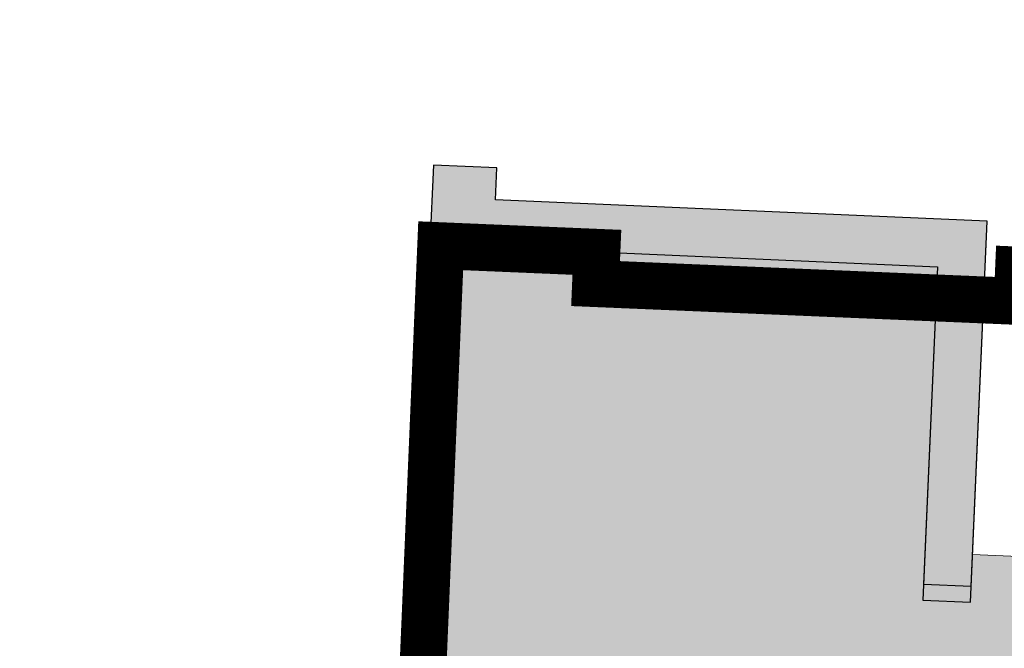
# Model space of a CAD drawing. Units: millimetres. Extents: x 922163 to 1899697872, y -2508506158 to 7170295.
# Drawn here: x 1127389 to 1133591, y 309014 to 312970 of the extents above; entities that cross this region are included whole.
import ezdxf

# ---------------------------------------------------------------- set-up
doc = ezdxf.new("R2010")
doc.units = ezdxf.units.MM
doc.header["$LTSCALE"] = 1000
doc.layers.get('0').update_dxf_attribs({"lineweight": 18})
for name, color, linetype, lineweight in [('A-Roof', 131, 'Continuous', 18), ('XR02-3号楼1F$0$GC-WAL-填充', 8, 'Continuous', 13), ('XR02-3号楼1F$0$GC-WAL-实线', 3, 'Continuous', 30), ('XR02-3号楼B1F$0$GC-WAL-填充', 8, 'Continuous', 13), ('XR02-3号楼B1F$0$GC-WAL-实线', 3, 'Continuous', 30), ('XR02-3号楼B2F$0$GC-WAL-填充', 8, 'Continuous', 13), ('XR02-3号楼B2F$0$GC-WAL-实线', 3, 'Continuous', 30), ('XR03-车库$0$GC-SLA-填充&边线', 8, 'Continuous', 9), ('塔吊', 6, 'Continuous', 18)]:
    doc.layers.add(name, color=color, linetype=linetype, lineweight=lineweight)

# ---------------------------------------------------------------- blocks, each defined once
blk = doc.blocks.new('XR02-3号楼B1F')
at = {"layer": 'XR02-3号楼B1F$0$GC-WAL-填充'}
h = blk.add_hatch(dxfattribs=at)
h.set_pattern_fill('钢筋混凝土', color=256, style=0, pattern_type=0)
h.set_pattern_definition([(45, (0, 0), (-44.194174, 44.194174), []), (50, (0, 0), (-46.587428, 173.86665), [18.75, -206.25]), (355, (0, 0), (66.815046, 179.167682), [15, -165]), (100.4514, (14.94, -1.3), (-196.60418, 109.4157), [15.935047, -175.285528]), (46.1842, (0, 50), (-52.370235, 264.872344), [28.125, -309.375]), (96.6356, (22.23, 46.55), (-283.330246, 183.385446), [23.90257, -262.92825]), (351.1842, (0, 50), (233.66549, 243.52965), [22.5, -247.5]), (21, (25, 37.5), (43.54594, 174.65323), [18.75, -206.25]), (326, (25, 37.5), (145.29997, 124.31101), [15, -165]), (71.4514, (37.44, 29.11), (-118.908108, 191.012725), [15.935047, -175.285528]), (37.5, (0, 0), (3.039964, 83.2234635), [0.01, -163, 0.01, -167.5, 0.01, -165.625]), (7.5, (0, 0), (65.767384, 98.602928), [0.01, -95.5, 0.01, -159.25, 0.01, -63.125]), (327.5, (-55.75, 0), (133.455609, -5.638718), [0.01, -62.5, 0.01, -195, 0.01, -258.75]), (317.5, (-80.75, 0), (145.796542, 25.026246), [0.01, -81.25, 0.01, -129.5, 0.01, -183.75])])
h.paths.add_polyline_path([(843606.6, 70170), (843606.6, 66970), (841506.6, 66970), (841506.6, 66670), (843906.6, 66670), (843906.6, 69770), (844106.6, 69770), (844106.6, 70170)], flags=0)
at = {"layer": 'XR02-3号楼B1F$0$GC-WAL-实线'}
blk.add_lwpolyline([(843606.6, 70170), (843606.6, 66970), (841506.6, 66970), (841506.6, 66670), (843906.6, 66670), (843906.6, 69770), (844106.6, 69770), (844106.6, 70170), (843606.6, 70170)], dxfattribs=at)
blk = doc.blocks.new('XR02-3号楼1F$0$FT-188573343')
at = {"layer": 'XR02-3号楼1F$0$GC-WAL-填充'}
h = blk.add_hatch(dxfattribs=at)
h.set_pattern_fill('钢筋混凝土', color=256, style=0, pattern_type=0)
h.set_pattern_definition([(45, (0, 0), (-44.19417, 44.19417), []), (50, (0, 0), (-46.58743, 173.86665), [18.75, -206.25]), (355, (0, 0), (66.81505, 179.1677), [15, -165]), (100.4514, (14.94, -1.3), (-196.6042, 109.4157), [15.93505, -175.2855]), (46.1842, (0, 50), (-52.3702, 264.8723), [28.125, -309.375]), (96.6356, (22.23, 46.55), (-283.3302, 183.3854), [23.9026, -262.9282]), (351.1842, (0, 50), (233.6655, 243.5297), [22.5, -247.5]), (21, (25, 37.5), (43.54594, 174.65323), [18.75, -206.25]), (326, (25, 37.5), (145.3, 124.311), [15, -165]), (71.4514, (37.44, 29.11), (-118.9081, 191.0127), [15.93505, -175.2855]), (37.5, (0, 0), (3.03996, 83.22346), [0.01, -163, 0.01, -167.5, 0.01, -165.625]), (7.5, (0, 0), (65.76738, 98.60293), [0.01, -95.5, 0.01, -159.25, 0.01, -63.125]), (327.5, (-55.75, 0), (133.45561, -5.63872), [0.01, -62.5, 0.01, -195, 0.01, -258.75]), (317.5, (-80.75, 0), (145.79654, 25.02625), [0.01, -81.25, 0.01, -129.5, 0.01, -183.75])])
h.paths.add_polyline_path([(27600, 28600), (27600, 25400), (25600, 25400), (25600, 25100), (27900, 25100), (27900, 28200), (28100, 28200), (28100, 28600)], flags=0)
at = {"layer": 'XR02-3号楼1F$0$GC-WAL-实线'}
blk.add_lwpolyline([(27600, 28600), (27600, 25400), (25600, 25400), (25600, 25100), (27900, 25100), (27900, 28200), (28100, 28200), (28100, 28600), (27600, 28600)], dxfattribs=at)
blk = doc.blocks.new('XR02-3号楼1F')
blk.add_blockref('XR02-3号楼1F$0$FT-188573343', (816006.6, 41570))
blk = doc.blocks.new('XR02-3号楼B2F')
at = {"layer": 'XR02-3号楼B2F$0$GC-WAL-填充'}
h = blk.add_hatch(dxfattribs=at)
h.set_pattern_fill('钢筋混凝土', color=256, style=0, pattern_type=0)
h.set_pattern_definition([(45, (0, 0), (-44.194174, 44.194174), []), (50, (0, 0), (-46.587428, 173.86665), [18.75, -206.25]), (355, (0, 0), (66.815046, 179.167682), [15, -165]), (100.4514, (14.94, -1.3), (-196.60418, 109.4157), [15.935047, -175.285528]), (46.1842, (0, 50), (-52.370235, 264.872344), [28.125, -309.375]), (96.6356, (22.23, 46.55), (-283.330246, 183.385446), [23.90257, -262.92825]), (351.1842, (0, 50), (233.66549, 243.52965), [22.5, -247.5]), (21, (25, 37.5), (43.54594, 174.65323), [18.75, -206.25]), (326, (25, 37.5), (145.29997, 124.31101), [15, -165]), (71.4514, (37.44, 29.11), (-118.908108, 191.012725), [15.935047, -175.285528]), (37.5, (0, 0), (3.039964, 83.2234635), [0.01, -163, 0.01, -167.5, 0.01, -165.625]), (7.5, (0, 0), (65.767384, 98.602928), [0.01, -95.5, 0.01, -159.25, 0.01, -63.125]), (327.5, (-55.75, 0), (133.455609, -5.638718), [0.01, -62.5, 0.01, -195, 0.01, -258.75]), (317.5, (-80.75, 0), (145.796542, 25.026246), [0.01, -81.25, 0.01, -129.5, 0.01, -183.75])])
h.paths.add_polyline_path([(843606.6, 70170), (843606.6, 66970), (841506.6, 66970), (841506.6, 66670), (843906.6, 66670), (843906.6, 69770), (844106.6, 69770), (844106.6, 70170)], flags=0)
at = {"layer": 'XR02-3号楼B2F$0$GC-WAL-实线'}
blk.add_lwpolyline([(843606.6, 70170), (843606.6, 66970), (841506.6, 66970), (841506.6, 66670), (843906.6, 66670), (843906.6, 69770), (844106.6, 69770), (844106.6, 70170), (843606.6, 70170)], dxfattribs=at)

msp = doc.modelspace()

# ---------------------------------------------------------------- hatches: boundary and pattern name
at = {"layer": 'XR03-车库$0$GC-SLA-填充&边线'}
h = msp.add_hatch(dxfattribs=at)
h.set_pattern_fill('DOTS', color=256, scale=200, angle=87.50385, style=0)
h.paths.add_polyline_path([(1157818.31507, 293625.36792), (1156919.16904, 293664.56498), (1157537.61162, 307851.09133), (1158436.75765, 307811.89427), (1158610.96686, 311808.09885), (1158211.35037, 311825.51955), (1158202.63595, 311625.70954), (1153007.64329, 311852.34226), (1152916.17673, 309754.17133), (1150018.8618, 309880.47589), (1150001.44087, 309480.85531), (1150101.34599, 309476.50008), (1149940.2025, 305780.01077), (1148441.62577, 305845.33921), (1148450.33623, 306045.14942), (1146851.85439, 306114.83308), (1147065.26064, 311010.18371), (1147315.02342, 310999.29564), (1147332.44288, 311398.91616), (1147082.68155, 311409.80417), (1147426.74468, 319302.30825), (1140033.76618, 319624.59523), (1139617.84177, 310083.65675), (1139018.41108, 310109.78813), (1138942.19456, 308361.44862), (1135945.04112, 308492.1055), (1135971.1725, 309091.53623), (1136170.98273, 309082.82577), (1136188.40364, 309482.44623), (1133391.06043, 309604.39267), (1133482.5203, 311702.40098), (1130385.46172, 311837.41309), (1130394.17214, 312037.22237), (1129994.5517, 312054.64329), (1129855.18436, 308857.67965), (1128756.22808, 308905.58717), (1128638.63658, 306208.14909), (1128039.2062, 306234.28052), (1127673.36692, 297842.25069), (1128272.79761, 297816.11932), (1128155.20642, 295118.68129), (1129254.1627, 295070.77376), (1129114.79536, 291873.81008), (1129514.4158, 291856.38917), (1129523.12626, 292056.19942), (1132620.18484, 291921.18734), (1132711.64464, 294019.19468), (1138306.33107, 293775.30185), (1138286.73254, 293325.72883), (1138886.16323, 293299.59746), (1138470.23882, 283758.65899), (1145863.21732, 283436.37207), (1145880.61621, 283835.48715), (1146130.37702, 283824.59916), (1146139.11007, 284024.92752), (1145889.20691, 284035.9632), (1146215.9909, 291528.68631), (1146465.75369, 291517.79824), (1146483.1746, 291917.4187), (1146233.41182, 291928.30677), (1146433.75237, 296523.94206), (1146533.65749, 296519.58683), (1146551.0784, 296919.2073), (1149548.23185, 296788.55041), (1149369.66744, 292692.44062), (1149269.76232, 292696.79585), (1149252.34141, 292297.17539), (1152149.58984, 292170.8736), (1152058.13003, 290072.8663), (1157253.19593, 289846.39448), (1157244.48547, 289646.58425), (1157644.16681, 289629.16068)], flags=0)
h.paths.add_polyline_path([(1152852.95942, 308305.5499), (1152903.04457, 309454.45888), (1150410.41182, 309563.12186), (1150360.32668, 308414.21288)], flags=0)
h.paths.add_polyline_path([(1142086.36516, 302418.87416), (1142182.18021, 304616.78668), (1139984.26772, 304712.60173), (1139888.45267, 302514.6892)], flags=0)
h.paths.add_polyline_path([(1144284.28291, 302323.17879), (1144380.09274, 304520.97164), (1142381.99044, 304608.07623), (1142286.18061, 302410.28338)], flags=0)
h.paths.add_polyline_path([(1146482.19241, 302227.29353), (1146578.0053, 304425.15659), (1144579.90297, 304512.26118), (1144484.09008, 302314.39812)], flags=0)
h.paths.add_polyline_path([(1146247.28994, 296838.83932), (1146355.88856, 299329.99573), (1144657.50159, 299404.03463), (1144548.90297, 296912.87822)], flags=0)
h.paths.add_polyline_path([(1140231.64401, 283982.15781), (1140292.61722, 285380.82942), (1138843.99306, 285443.98025), (1138783.01985, 284045.30864)], flags=0)
h.paths.add_polyline_path([(1139641.53039, 308330.96201), (1139685.05539, 309329.38711), (1139285.49583, 309346.80537), (1139241.97083, 308348.38028)], flags=0)
h.paths.add_polyline_path([(1147052.98835, 317616.98708), (1147113.96156, 319015.65868), (1144965.99986, 319109.29619), (1144905.02665, 317710.62459)], flags=0)
h.paths.add_polyline_path([(1141807.97191, 317845.63653), (1141868.94512, 319244.30813), (1140320.41583, 319311.81419), (1140259.44262, 317913.14258)], flags=0)
h.paths.add_polyline_path([(1150364.74189, 292548.96668), (1150547.66153, 296744.98162), (1149852.94245, 296775.26696), (1149670.02281, 292579.25202)], flags=0)
h.paths.add_polyline_path([(1150922.2139, 305336.88243), (1151046.33528, 308184.1173), (1150346.62096, 308214.62041), (1150222.49958, 305367.38553)], flags=0)
h.paths.add_polyline_path([(1138600.56618, 293611.38678), (1138622.35617, 294111.22989), (1139221.78686, 294085.09852), (1139199.99687, 293585.2554)], flags=0)
h.paths.add_polyline_path([(1136460.07915, 295056.92657), (1136590.73602, 298054.07987), (1136990.67402, 298036.64511), (1136820.82007, 294140.34556), (1135322.30428, 294205.67135), (1135361.47089, 295104.81892)], flags=0)
h.paths.add_polyline_path([(1135287.93183, 298010.77876), (1135122.43312, 294214.38446), (1134622.59, 294236.17445), (1134788.08872, 298032.56875)], flags=0)
h.paths.add_polyline_path([(1135670.81716, 309204.7248), (1135505.31845, 305408.3305), (1135110.37571, 305425.54749), (1135275.87442, 309221.94179)], flags=0)
h.paths.add_polyline_path([(1136904.31255, 305247.24841), (1137030.61419, 308144.49648), (1138230.11065, 308092.20604), (1138160.42698, 306493.7242), (1137460.77363, 306524.22465), (1137404.15563, 305225.45842)], flags=0)
h.paths.add_polyline_path([(1152870.75411, 290337.72607), (1152370.911, 290359.51606), (1152397.04237, 290958.94675), (1152896.88549, 290937.15676)], flags=0)
h.paths.add_polyline_path([(1153767.93137, 310918.17976), (1153268.08826, 310939.96975), (1153294.21963, 311539.40044), (1153794.06275, 311517.61045)], flags=0)

# ---------------------------------------------------------------- linework, layer by layer
at = {"layer": 'A-Roof', "color": 7}
msp.add_lwpolyline([(1140843.61846, 305968.13553, 295.39193, 295.39193, 0), (1138187.44517, 306079.98918, 295.39193, 295.39193, 0), (1138204.01608, 306473.49633, 295.39193, 295.39193, 0), (1136433.2339, 306548.06544, 295.39193, 295.39193, 0), (1136520.23118, 308613.97796, 295.39193, 295.39193, 0), (1136716.98474, 308605.69251, 295.39193, 295.39193, 0), (1136733.55572, 308999.19963, 295.39193, 295.39193, 0), (1136536.80208, 309007.48508, 295.39193, 295.39193, 0), (1136561.65845, 309597.74589, 295.39193, 295.39193, 0), (1134594.12267, 309680.60044, 295.39193, 295.39193, 0), (1134664.54904, 311353.00585, 295.39193, 295.39193, 0), (1133680.78116, 311394.43313, 295.39193, 295.39193, 0), (1133672.4957, 311197.67955, 295.39193, 295.39193, 0), (1131016.3224, 311309.53318, 295.39193, 295.39193, 0), (1131024.60786, 311506.28678, 295.39193, 295.39193, 0), (1130040.83997, 311547.71406, 295.39193, 295.39193, 0), (1129908.27219, 308399.65687, 295.39193, 295.39193, 0), (1128826.12801, 308445.22686, 295.39193, 295.39193, 0), (1128693.56037, 305297.16987, 295.39193, 295.39193, 0), (1127217.9089, 305359.31077, 295.39193, 295.39193, 0)], format="xyseb", dxfattribs=at)
msp.add_lwpolyline([(1140843.61846, 305968.13553, 295.39193, 295.39193, 0), (1138187.44517, 306079.98918, 295.39193, 295.39193, 0), (1138204.01608, 306473.49633, 295.39193, 295.39193, 0), (1136433.2339, 306548.06544, 295.39193, 295.39193, 0), (1136520.23118, 308613.97796, 295.39193, 295.39193, 0), (1136716.98474, 308605.69251, 295.39193, 295.39193, 0), (1136733.55572, 308999.19963, 295.39193, 295.39193, 0), (1136536.80208, 309007.48508, 295.39193, 295.39193, 0), (1136561.65845, 309597.74589, 295.39193, 295.39193, 0), (1134594.12267, 309680.60044, 295.39193, 295.39193, 0), (1134664.54904, 311353.00585, 295.39193, 295.39193, 0), (1133680.78116, 311394.43313, 295.39193, 295.39193, 0), (1133672.4957, 311197.67955, 295.39193, 295.39193, 0), (1131016.3224, 311309.53318, 295.39193, 295.39193, 0), (1131024.60786, 311506.28678, 295.39193, 295.39193, 0), (1130040.83997, 311547.71406, 295.39193, 295.39193, 0), (1129908.27219, 308399.65687, 295.39193, 295.39193, 0), (1128826.12801, 308445.22686, 295.39193, 295.39193, 0), (1128693.56037, 305297.16987, 295.39193, 295.39193, 0), (1127217.9089, 305359.31077, 295.39193, 295.39193, 0)], format="xyseb", dxfattribs=at)
at = {"layer": 'XR03-车库$0$GC-SLA-填充&边线'}
msp.add_lwpolyline([(1138942.19456, 308361.44862), (1135945.04112, 308492.1055), (1135971.1725, 309091.53623), (1136170.98273, 309082.82577), (1136188.40364, 309482.44623), (1133391.06043, 309604.39267), (1133482.5203, 311702.40098), (1130385.46172, 311837.41309), (1130394.17214, 312037.22237), (1129994.5517, 312054.64329), (1129855.18436, 308857.67965), (1128756.22808, 308905.58717), (1128638.63658, 306208.14909), (1128039.2062, 306234.28052), (1127673.36692, 297842.25069)], dxfattribs=at)
msp.add_lwpolyline([(1138942.19456, 308361.44862), (1135945.04112, 308492.1055), (1135971.1725, 309091.53623), (1136170.98273, 309082.82577), (1136188.40364, 309482.44623), (1133391.06043, 309604.39267), (1133482.5203, 311702.40098), (1130385.46172, 311837.41309), (1130394.17214, 312037.22237), (1129994.5517, 312054.64329), (1129855.18436, 308857.67965), (1128756.22808, 308905.58717), (1128638.63658, 306208.14909), (1128039.2062, 306234.28052), (1127673.36692, 297842.25069)], dxfattribs=at)
at = {"layer": '塔吊'}
for centre, radius in [((1099981.56434, 311130.24287), 50009.08043), ((1162144.18369, 300255.24422), 56720.37204)]:
    msp.add_circle(centre, radius, dxfattribs=at)

# ---------------------------------------------------------------- block references
at = {"rotation": 87.50384781524446}
for name in ['XR02-3号楼B1F', 'XR02-3号楼1F', 'XR02-3号楼B2F']:
    msp.add_blockref(name, (1163335.14171, -534307.11889), dxfattribs=at)

doc.saveas('drawing.dxf')
